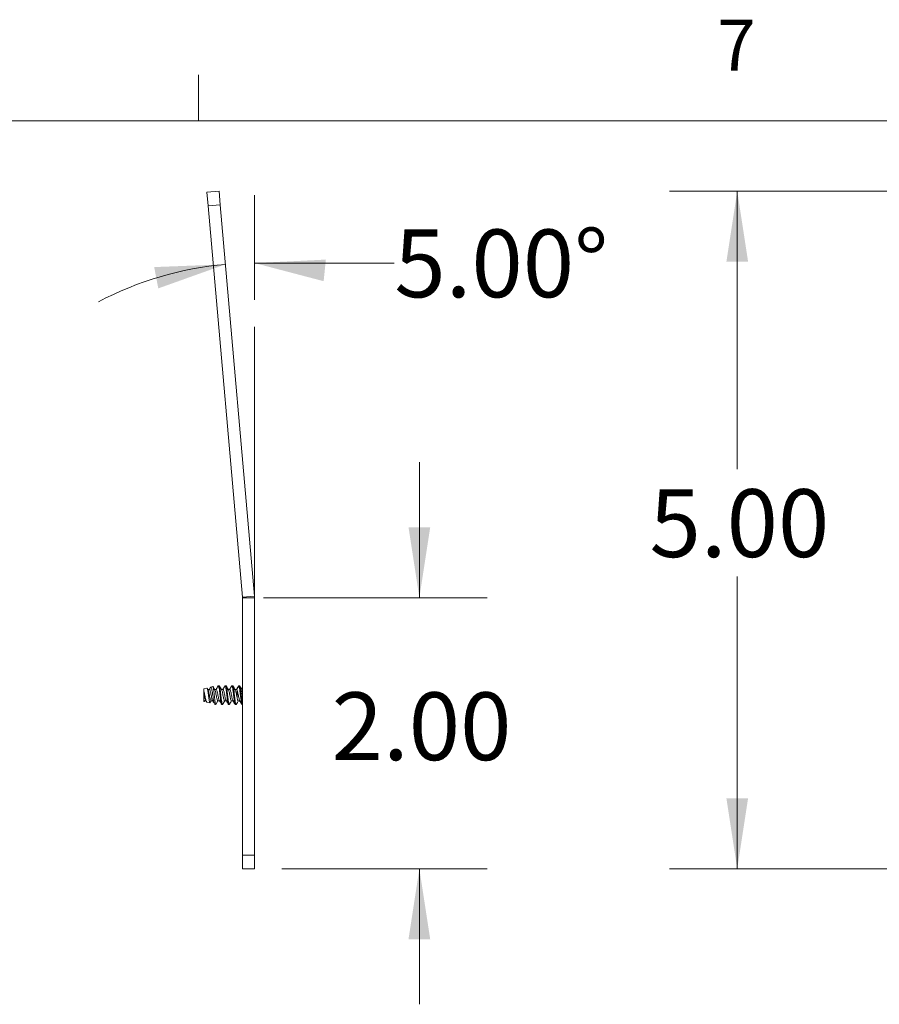
# Model space of a CAD drawing. Units: inches. Extents: x 0.9 to 33.2, y 0.4 to 21.7.
# Drawn here: x 4.5 to 7.7, y 18 to 21.7 of the extents above; entities that cross this region are included whole.
import ezdxf

# ---------------------------------------------------------------- set-up
doc = ezdxf.new("R2010")
doc.units = ezdxf.units.IN
doc.header["$LTSCALE"] = 2
doc.header["$MEASUREMENT"] = 0
doc.linetypes.add('CENTERX2', pattern=[0.8, 0.5, -0.1, 0.1, -0.1])
doc.linetypes.add('PHANTOM', pattern=[0.5, 0.25, -0.05, 0.05, -0.05, 0.05, -0.05])
doc.styles.add('SLDTEXTSTYLE0', font='TXT', dxfattribs={"width": 0.75})
doc.dimstyles.new('SLDDIMSTYLE1', dxfattribs={"dimtxt": 0.25, "dimasz": 0.26, "dimexe": 0, "dimexo": 0.0625, "dimgap": 0.0625, "dimtad": 0, "dimtih": 1, "dimtoh": 1, "dimlfac": 2, "dimrnd": 1e-09, "dimzin": 4, "dimdsep": 46, "dimtxsty": 'SLDTEXTSTYLE0', "dimsah": 1, "dimcen": 0.09, "dimadec": 0, "dimazin": 1, "dimtfac": 1, "dimtofl": 0, "dimtmove": 0, "dimatfit": 3, "dimfxl": 0, "dimfrac": 2, "dimtolj": 1, "dimtzin": 12, "dimarcsym": 0})
doc.dimstyles.new('SLDDIMSTYLE2', dxfattribs={"dimtxt": 0.25, "dimasz": 0.26, "dimexe": 0, "dimexo": 0.0625, "dimgap": 0.0625, "dimtad": 0, "dimtih": 1, "dimtoh": 1, "dimdec": 4, "dimlfac": 4, "dimzin": 4, "dimdsep": 46, "dimtxsty": 'SLDTEXTSTYLE0', "dimsah": 1, "dimcen": 0.09, "dimazin": 1, "dimtfac": 1, "dimtofl": 0, "dimtmove": 0, "dimatfit": 3, "dimfxl": 0, "dimfrac": 2, "dimtolj": 1, "dimtzin": 12, "dimarcsym": 0})
doc.dimstyles.new('SLDDIMSTYLE3', dxfattribs={"dimtxt": 0.25, "dimasz": 0.26, "dimexe": 0, "dimexo": 0.0625, "dimgap": 0.0625, "dimtad": 0, "dimtih": 1, "dimtoh": 1, "dimlfac": 2, "dimrnd": 1e-09, "dimzin": 4, "dimdsep": 46, "dimtxsty": 'SLDTEXTSTYLE0', "dimsah": 1, "dimcen": 0.09, "dimadec": 0, "dimazin": 1, "dimtfac": 1, "dimtmove": 0, "dimatfit": 0, "dimfxl": 0, "dimfrac": 2, "dimtolj": 1, "dimtzin": 12, "dimarcsym": 0})

# ---------------------------------------------------------------- blocks, each defined once
blk = doc.blocks.new('_D_3')
at = {"color": 7, "linetype": 'Continuous', "lineweight": 0}
for p, q in [((7.7393, 21.025), (6.9257, 21.025)), ((7.1757, 21.025), (7.1757, 20.0005)), ((7.1757, 18.5268), (7.1757, 19.6036)), ((7.7393, 18.5268), (6.9257, 18.5268))]:
    blk.add_line(p, q, dxfattribs=at)
for points in [[(7.1757, 21.025), (7.1357, 20.765), (7.2157, 20.765)], [(7.1757, 18.5268), (7.2157, 18.7868), (7.1357, 18.7868)]]:
    blk.add_solid(points, dxfattribs=at)
at = {"color": 7, "linetype": 'Continuous', "lineweight": 0, "insert": (6.8524, 19.9259), "char_height": 0.25, "attachment_point": 1, "style": 'SLDTEXTSTYLE0'}
blk.add_mtext('5.00', dxfattribs=at)
blk = doc.blocks.new('_D_6')
at = {"color": 7, "linetype": 'Continuous', "lineweight": 0}
for p, q in [((5.3967, 20.6248), (5.3967, 21.0099)), ((5.4117, 20.7598), (5.9117, 20.7598))]:
    blk.add_line(p, q, dxfattribs=at)
for start, end in [(95, 117.8649), (89.3009, 90)]:
    blk.add_arc((5.3967, 19.5287), 1.2312, start, end, dxfattribs=at)
for points in [[(5.3967, 20.7599), (5.6511, 20.6931), (5.6594, 20.7727)], [(5.2894, 20.7552), (5.0265, 20.7451), (5.0417, 20.6665)]]:
    blk.add_solid(points, dxfattribs=at)
at = {"color": 7, "linetype": 'Continuous', "lineweight": 0, "insert": (5.9117, 20.8837), "char_height": 0.25, "attachment_point": 1, "style": 'SLDTEXTSTYLE0'}
blk.add_mtext('5.00°', dxfattribs=at)
blk = doc.blocks.new('_D_7')
at = {"color": 7, "linetype": 'Continuous', "lineweight": 0}
for p, q in [((6.004, 19.5258), (6.004, 20.0258)), ((5.4292, 19.5258), (6.254, 19.5258)), ((5.4967, 18.5268), (6.254, 18.5268)), ((6.004, 18.5268), (6.004, 18.0268))]:
    blk.add_line(p, q, dxfattribs=at)
for points in [[(6.004, 19.5258), (6.044, 19.7858), (5.964, 19.7858)], [(6.004, 18.5268), (5.964, 18.2668), (6.044, 18.2668)]]:
    blk.add_solid(points, dxfattribs=at)
at = {"color": 7, "linetype": 'Continuous', "lineweight": 0, "insert": (5.6807, 19.177), "char_height": 0.25, "attachment_point": 1, "style": 'SLDTEXTSTYLE0'}
blk.add_mtext('2.00', dxfattribs=at)

msp = doc.modelspace()

# ---------------------------------------------------------------- linework, layer by layer
at = {"color": 7, "linetype": 'Continuous', "lineweight": 0}
for p, q in [((5.189503, 21.284146), (5.189503, 21.453745)), ((1.252503, 21.284146), (32.752503, 21.284146))]:
    msp.add_line(p, q, dxfattribs=at)
at = {"color": 7, "linetype": 'Continuous', "lineweight": 15}
for p, q in [((5.220936, 21.021045), (5.265764, 21.024967)), ((5.225293, 20.971235), (5.220936, 21.021045)), ((5.265764, 21.024967), (5.270122, 20.975157)), ((5.351584, 19.527731), (5.225293, 20.971235)), ((5.396412, 19.531653), (5.270122, 20.975157)), ((5.351669, 19.52577), (5.351669, 18.576753)), ((5.396669, 19.52577), (5.396669, 18.576753)), ((5.220901, 19.192836), (5.209169, 19.189753)), ((5.209169, 19.189753), (5.209169, 19.184299)), ((5.209169, 19.149027), (5.209169, 19.178054)), ((5.230169, 19.187721), (5.224514, 19.187721)), ((5.242555, 19.198528), (5.23524, 19.196605)), ((5.255169, 19.187721), (5.249517, 19.187721)), ((5.266107, 19.201253), (5.262982, 19.201253)), ((5.280169, 19.187721), (5.274517, 19.187721)), ((5.291107, 19.201253), (5.287982, 19.201253)), ((5.305169, 19.187721), (5.299517, 19.187721)), ((5.316107, 19.201253), (5.312982, 19.201253)), ((5.330169, 19.187721), (5.32452, 19.187721)), ((5.341107, 19.201253), (5.337982, 19.201253)), ((5.209169, 19.149027), (5.209169, 19.144646)), ((5.209169, 19.144646), (5.210104, 19.143507)), ((5.209169, 19.143753), (5.210104, 19.143507)), ((5.211419, 19.145784), (5.21718, 19.145784)), ((5.220573, 19.140755), (5.23181, 19.137801)), ((5.236419, 19.145784), (5.242379, 19.145784)), ((5.261419, 19.145784), (5.267379, 19.145784)), ((5.286419, 19.145784), (5.292379, 19.145784)), ((5.305055, 19.134706), (5.303607, 19.132253)), ((5.311419, 19.145784), (5.317068, 19.145784)), ((5.250046, 19.133008), (5.252919, 19.132253)), ((5.253607, 19.132253), (5.252919, 19.132822)), ((5.252919, 19.132822), (5.252919, 19.132253)), ((5.275482, 19.132253), (5.278607, 19.132253)), ((5.300482, 19.132253), (5.303607, 19.132253)), ((5.325482, 19.132253), (5.328607, 19.132253)), ((5.350482, 19.132253), (5.351669, 19.132253)), ((5.351669, 18.526753), (5.351669, 18.576753)), ((5.396669, 18.576753), (5.396669, 18.526753)), ((5.396669, 18.526753), (5.351669, 18.526753))]:
    msp.add_line(p, q, dxfattribs=at)
at = {"color": 8, "linetype": 'PHANTOM', "lineweight": 0}
for p, q in [((5.270122, 20.975157), (5.225293, 20.971235)), ((5.351584, 19.527731), (5.396412, 19.531653)), ((5.351669, 19.52577), (5.396669, 19.52577)), ((5.330169, 19.187721), (5.337982, 19.201253)), ((5.332552, 19.154831), (5.332552, 19.184111)), ((5.210104, 19.143507), (5.211419, 19.145784)), ((5.23181, 19.137801), (5.236419, 19.145784)), ((5.253607, 19.132253), (5.261419, 19.145784)), ((5.278607, 19.132253), (5.286419, 19.145784)), ((5.303607, 19.132253), (5.311419, 19.145784)), ((5.351669, 18.576753), (5.396669, 18.576753))]:
    msp.add_line(p, q, dxfattribs=at)
at = {"color": 7, "linetype": 'CENTERX2', "lineweight": 0}
msp.add_line((5.396669, 19.52577), (5.396669, 20.524807), dxfattribs=at)
at = {"color": 7, "linetype": 'Continuous', "lineweight": 15, "flags": 128}
msp.add_lwpolyline([(5.220962, 19.192606), (5.22182, 19.1922), (5.22303, 19.188795), (5.224209, 19.182783), (5.225302, 19.174898), (5.226502, 19.165851), (5.227693, 19.156667), (5.228785, 19.148522), (5.229974, 19.142205), (5.231175, 19.138504), (5.23181, 19.137801), (5.23181, 19.137801)], dxfattribs=at)
at = {"color": 7, "linetype": 'Continuous', "lineweight": 15}
for centre, radius, start, end in [((5.329169, 19.52577), 0.0225, 0, 5), ((5.329169, 19.52577), 0.0675, 0, 5), ((5.332552, 19.222195), 0.034474, 294.869738, 304.528143), ((5.332552, 19.11131), 0.034474, 71.085082, 83.887554)]:
    msp.add_arc(centre, radius, start, end, dxfattribs=at)
for points, knots in [([(5.220573, 19.140755), (5.220066, 19.141176), (5.21906, 19.142013), (5.217327, 19.146865), (5.21574, 19.153719), (5.214194, 19.162008), (5.212428, 19.170458), (5.210835, 19.178476), (5.209729, 19.182342), (5.209169, 19.184299)], [0, 0, 0, 0, 0.14630478, 0.29071925, 0.43621217, 0.58138018, 0.71931141, 0.85790799, 1, 1, 1, 1]), ([(5.209169, 19.184299), (5.209169, 19.18396), (5.209169, 19.182017), (5.209169, 19.179846), (5.209169, 19.178054)], [0, 0, 0, 0, 0.17447414, 1, 1, 1, 1]), ([(5.216039, 19.147644), (5.21551, 19.148927), (5.21444, 19.151521), (5.213046, 19.158577), (5.211568, 19.166), (5.21022, 19.172792), (5.209515, 19.176324), (5.209169, 19.178054)], [0, 0, 0, 0, 0.21757845, 0.43974143, 0.66952855, 0.8382168, 1, 1, 1, 1]), ([(5.225086, 19.186773), (5.224257, 19.188141), (5.223158, 19.189956), (5.222071, 19.191781), (5.221804, 19.19223)], [0, 0, 0, 0, 0.7541152, 1, 1, 1, 1]), ([(5.236419, 19.145784), (5.235921, 19.146096), (5.234909, 19.14673), (5.233213, 19.151559), (5.231798, 19.158526), (5.23017, 19.166744), (5.228539, 19.175011), (5.227131, 19.181837), (5.225827, 19.185894), (5.225173, 19.186453), (5.225038, 19.186569)], [0, 0, 0, 0, 0.13641931, 0.27666645, 0.41100291, 0.5499495, 0.68889609, 0.82323255, 0.9634797, 1, 1, 1, 1]), ([(5.234152, 19.195374), (5.233748, 19.194689), (5.232234, 19.192126), (5.230697, 19.189584), (5.229572, 19.187721)], [0, 0, 0, 0, 0.26735173, 1, 1, 1, 1]), ([(5.2407, 19.148596), (5.240288, 19.149614), (5.239336, 19.151961), (5.238048, 19.158594), (5.236419, 19.166733), (5.23479, 19.174987), (5.233376, 19.181944), (5.231679, 19.186776), (5.230668, 19.187409), (5.230169, 19.187721)], [0, 0, 0, 0, 0.11097851, 0.25605052, 0.40610108, 0.55615164, 0.70122365, 0.85267869, 1, 1, 1, 1]), ([(5.250046, 19.133008), (5.249546, 19.133503), (5.248547, 19.134495), (5.24683, 19.140603), (5.24525, 19.149367), (5.243729, 19.160052), (5.241986, 19.17118), (5.240389, 19.181527), (5.238879, 19.189933), (5.23713, 19.19522), (5.235641, 19.197349), (5.234692, 19.195933), (5.23427, 19.195304)], [0, 0, 0, 0, 0.10512366, 0.21030582, 0.31594146, 0.42144634, 0.52304237, 0.62472158, 0.7262844, 0.82407913, 0.92180826, 1, 1, 1, 1]), ([(5.242663, 19.198119), (5.242863, 19.198236), (5.243428, 19.198565), (5.24447, 19.195156), (5.245692, 19.188511), (5.246734, 19.179076), (5.247938, 19.16816), (5.249173, 19.156851), (5.250222, 19.146462), (5.251408, 19.138195), (5.252336, 19.134185), (5.252819, 19.133056), (5.252919, 19.132822)], [0, 0, 0, 0, 0.06036059, 0.17027816, 0.28188046, 0.39343978, 0.5061726, 0.62096258, 0.73577059, 0.85132822, 0.9693036, 1, 1, 1, 1]), ([(5.250086, 19.186773), (5.248703, 19.189066), (5.246457, 19.192787), (5.244245, 19.196538), (5.243395, 19.197978)], [0, 0, 0, 0, 0.61597271, 1, 1, 1, 1]), ([(5.261419, 19.145784), (5.260921, 19.146096), (5.259909, 19.14673), (5.258213, 19.151559), (5.256798, 19.158526), (5.25517, 19.166744), (5.253539, 19.175011), (5.252131, 19.181837), (5.250827, 19.185893), (5.250174, 19.186452), (5.250039, 19.186568)], [0, 0, 0, 0, 0.13643513, 0.27669853, 0.41105057, 0.55001327, 0.68897597, 0.82332801, 0.96359141, 1, 1, 1, 1]), ([(5.262272, 19.200646), (5.260898, 19.198315), (5.25835, 19.19399), (5.255764, 19.189699), (5.254572, 19.187721)], [0, 0, 0, 0, 0.53908607, 1, 1, 1, 1]), ([(5.2657, 19.148597), (5.265288, 19.149614), (5.264336, 19.151962), (5.263048, 19.158594), (5.261419, 19.166733), (5.25979, 19.174987), (5.258376, 19.181944), (5.256679, 19.186776), (5.255668, 19.187409), (5.255169, 19.187721)], [0, 0, 0, 0, 0.11097265, 0.25604562, 0.40609717, 0.55614871, 0.70122168, 0.85267772, 1, 1, 1, 1]), ([(5.275482, 19.132253), (5.274983, 19.132765), (5.273973, 19.133803), (5.272273, 19.141768), (5.270862, 19.153199), (5.269232, 19.166761), (5.267601, 19.180274), (5.266191, 19.191846), (5.264487, 19.199283), (5.263244, 19.202185), (5.262481, 19.200525), (5.262229, 19.199977)], [0, 0, 0, 0, 0.116922943, 0.236984714, 0.352195612, 0.471192423, 0.590189233, 0.705400131, 0.825461902, 0.942384845, 1, 1, 1, 1]), ([(5.278607, 19.132253), (5.278108, 19.132765), (5.277098, 19.133803), (5.275398, 19.141767), (5.273987, 19.153201), (5.272357, 19.166753), (5.270726, 19.180304), (5.269315, 19.191738), (5.267615, 19.199702), (5.266605, 19.20074), (5.266107, 19.201253)], [0, 0, 0, 0, 0.12407133, 0.25147339, 0.37372801, 0.5, 0.62627199, 0.74852661, 0.87592867, 1, 1, 1, 1]), ([(5.275086, 19.186773), (5.273703, 19.189066), (5.270926, 19.193672), (5.268191, 19.198315), (5.266817, 19.200646)], [0, 0, 0, 0, 0.49783302, 1, 1, 1, 1]), ([(5.286419, 19.145784), (5.285921, 19.146096), (5.284909, 19.14673), (5.283213, 19.151559), (5.281798, 19.158526), (5.28017, 19.166744), (5.278539, 19.175011), (5.277131, 19.181837), (5.275827, 19.185893), (5.275174, 19.186452), (5.275039, 19.186568)], [0, 0, 0, 0, 0.13643513, 0.27669853, 0.41105057, 0.55001327, 0.68897597, 0.82332801, 0.96359141, 1, 1, 1, 1]), ([(5.287272, 19.200646), (5.285898, 19.198315), (5.28335, 19.19399), (5.280764, 19.189699), (5.279572, 19.187721)], [0, 0, 0, 0, 0.53908607, 1, 1, 1, 1]), ([(5.2907, 19.148597), (5.290288, 19.149614), (5.289336, 19.151962), (5.288048, 19.158594), (5.286419, 19.166733), (5.28479, 19.174987), (5.283376, 19.181944), (5.281679, 19.186776), (5.280668, 19.187409), (5.280169, 19.187721)], [0, 0, 0, 0, 0.11097265, 0.25604562, 0.40609717, 0.55614871, 0.70122168, 0.85267772, 1, 1, 1, 1]), ([(5.300482, 19.132253), (5.299983, 19.132765), (5.298973, 19.133803), (5.297273, 19.141768), (5.295862, 19.153199), (5.294232, 19.166761), (5.292601, 19.180274), (5.291191, 19.191846), (5.289487, 19.199283), (5.288244, 19.202185), (5.287481, 19.200525), (5.287229, 19.199977)], [0, 0, 0, 0, 0.116922943, 0.236984714, 0.352195612, 0.471192423, 0.590189233, 0.705400131, 0.825461902, 0.942384845, 1, 1, 1, 1]), ([(5.303607, 19.132253), (5.303108, 19.132765), (5.302098, 19.133803), (5.300398, 19.141767), (5.298987, 19.153201), (5.297357, 19.166753), (5.295726, 19.180304), (5.294315, 19.191738), (5.292615, 19.199702), (5.291605, 19.20074), (5.291107, 19.201253)], [0, 0, 0, 0, 0.12407133, 0.25147339, 0.37372801, 0.5, 0.62627199, 0.74852661, 0.87592867, 1, 1, 1, 1]), ([(5.300086, 19.186773), (5.298703, 19.189066), (5.295926, 19.193672), (5.293191, 19.198315), (5.291817, 19.200646)], [0, 0, 0, 0, 0.49783302, 1, 1, 1, 1]), ([(5.311419, 19.145784), (5.310921, 19.146096), (5.309909, 19.14673), (5.308213, 19.151559), (5.306798, 19.158526), (5.30517, 19.166744), (5.303539, 19.175011), (5.302131, 19.181837), (5.300827, 19.185893), (5.300174, 19.186452), (5.300039, 19.186568)], [0, 0, 0, 0, 0.13643513, 0.27669853, 0.41105057, 0.55001327, 0.68897597, 0.82332801, 0.96359141, 1, 1, 1, 1]), ([(5.312242, 19.200596), (5.310862, 19.198253), (5.308326, 19.193945), (5.305746, 19.18967), (5.304569, 19.187721)], [0, 0, 0, 0, 0.543913298, 1, 1, 1, 1]), ([(5.316337, 19.147156), (5.316272, 19.147217), (5.315687, 19.147764), (5.314456, 19.151707), (5.31305, 19.158483), (5.311419, 19.166763), (5.30979, 19.174979), (5.308376, 19.181946), (5.306679, 19.186775), (5.305668, 19.187409), (5.305169, 19.187721)], [0, 0, 0, 0, 0.01780652, 0.1607777, 0.29772339, 0.43936876, 0.58101413, 0.71795982, 0.860931, 1, 1, 1, 1]), ([(5.325482, 19.132253), (5.324983, 19.132765), (5.323973, 19.133803), (5.322273, 19.141768), (5.320862, 19.153199), (5.319232, 19.16676), (5.317601, 19.180274), (5.316191, 19.191844), (5.314487, 19.199289), (5.313234, 19.20219), (5.312461, 19.200499), (5.312198, 19.199925)], [0, 0, 0, 0, 0.116649344, 0.23643017, 0.351371475, 0.470089833, 0.588808191, 0.703749496, 0.823530323, 0.940179666, 1, 1, 1, 1]), ([(5.32939, 19.13358), (5.329128, 19.133006), (5.328355, 19.131315), (5.327102, 19.134216), (5.325398, 19.141661), (5.323987, 19.153231), (5.322357, 19.166745), (5.320726, 19.180306), (5.319315, 19.191737), (5.317615, 19.199702), (5.316605, 19.20074), (5.316107, 19.201253)], [0, 0, 0, 0, 0.05982033, 0.17646968, 0.2962505, 0.41119181, 0.52991017, 0.64862853, 0.76356983, 0.88335066, 1, 1, 1, 1]), ([(5.325178, 19.186627), (5.323783, 19.188936), (5.320978, 19.19358), (5.318225, 19.198255), (5.316841, 19.200605)], [0, 0, 0, 0, 0.49720859, 1, 1, 1, 1]), ([(5.332552, 19.154831), (5.332187, 19.156638), (5.331442, 19.160333), (5.330047, 19.167362), (5.328539, 19.17502), (5.327133, 19.181799), (5.325902, 19.185741), (5.325316, 19.186288), (5.325251, 19.186349)], [0, 0, 0, 0, 0.16139118, 0.32991262, 0.54593793, 0.75479571, 0.97284304, 1, 1, 1, 1]), ([(5.336539, 19.198926), (5.335198, 19.196711), (5.332908, 19.19293), (5.33061, 19.189246), (5.329658, 19.187721)], [0, 0, 0, 0, 0.58583491, 1, 1, 1, 1]), ([(5.332552, 19.184111), (5.332127, 19.185169), (5.331293, 19.187248), (5.330539, 19.187565), (5.330169, 19.187721)], [0, 0, 0, 0, 0.509120461, 1, 1, 1, 1]), ([(5.342337, 19.145659), (5.342133, 19.145904), (5.341369, 19.146819), (5.339935, 19.151098), (5.338455, 19.157689), (5.336845, 19.165404), (5.335227, 19.172964), (5.33394, 19.179646), (5.332998, 19.182676), (5.332552, 19.184111)], [0, 0, 0, 0, 0.05995828, 0.22394796, 0.38867985, 0.54846709, 0.70412636, 0.85992061, 1, 1, 1, 1]), ([(5.350482, 19.132253), (5.349983, 19.132765), (5.348973, 19.133803), (5.347273, 19.141767), (5.345862, 19.153201), (5.344232, 19.166753), (5.342601, 19.180304), (5.34119, 19.191738), (5.33949, 19.199702), (5.33848, 19.20074), (5.337982, 19.201253)], [0, 0, 0, 0, 0.12407133, 0.25147339, 0.37372801, 0.5, 0.62627199, 0.74852661, 0.87592867, 1, 1, 1, 1]), ([(5.351669, 19.136733), (5.351246, 19.13845), (5.350282, 19.142358), (5.348987, 19.153315), (5.347357, 19.166722), (5.345726, 19.180312), (5.344315, 19.191736), (5.342615, 19.199703), (5.341605, 19.200741), (5.341107, 19.201253)], [0, 0, 0, 0, 0.11346341, 0.25825879, 0.40781224, 0.5573657, 0.70216107, 0.85305295, 1, 1, 1, 1]), ([(5.348445, 19.189448), (5.347415, 19.191143), (5.345354, 19.194536), (5.3433, 19.197977), (5.342271, 19.199699)], [0, 0, 0, 0, 0.49953833, 1, 1, 1, 1]), ([(5.348108, 19.189963), (5.348119, 19.189954), (5.348484, 19.189628), (5.349256, 19.18637), (5.350218, 19.180398), (5.350994, 19.173696), (5.351491, 19.169276), (5.351669, 19.167694)], [0, 0, 0, 0, 0.0080397, 0.28740643, 0.5673802, 0.84518074, 1, 1, 1, 1]), ([(5.211419, 19.145784), (5.21107, 19.145923), (5.210359, 19.146206), (5.209571, 19.148075), (5.209169, 19.149027)], [0, 0, 0, 0, 0.49076256, 1, 1, 1, 1]), ([(5.210104, 19.143507), (5.210525, 19.143582), (5.21109, 19.143683), (5.211691, 19.145763), (5.211845, 19.146293)], [0, 0, 0, 0, 0.7448749, 1, 1, 1, 1]), ([(5.21594, 19.147768), (5.216447, 19.146959), (5.217462, 19.14534), (5.218474, 19.143699), (5.218981, 19.142878)], [0, 0, 0, 0, 0.49965605, 1, 1, 1, 1]), ([(5.240615, 19.14852), (5.241887, 19.146558), (5.244433, 19.142632), (5.246971, 19.138581), (5.248242, 19.136554)], [0, 0, 0, 0, 0.49952541, 1, 1, 1, 1]), ([(5.255456, 19.136328), (5.255348, 19.135771), (5.255062, 19.1343), (5.254797, 19.134109), (5.254632, 19.13399)], [0, 0, 0, 0, 0.37847294, 1, 1, 1, 1]), ([(5.265615, 19.14852), (5.266954, 19.146456), (5.269632, 19.142325), (5.272303, 19.138059), (5.27364, 19.135924)], [0, 0, 0, 0, 0.49951417, 1, 1, 1, 1]), ([(5.290615, 19.14852), (5.291954, 19.146456), (5.294632, 19.142325), (5.297303, 19.138059), (5.29864, 19.135924)], [0, 0, 0, 0, 0.499514168, 1, 1, 1, 1]), ([(5.30505, 19.134579), (5.306391, 19.136794), (5.30868, 19.140575), (5.310978, 19.144259), (5.31193, 19.145784)], [0, 0, 0, 0, 0.58583491, 1, 1, 1, 1]), ([(5.31641, 19.146878), (5.317805, 19.144569), (5.320611, 19.139925), (5.323363, 19.13525), (5.324747, 19.1329)], [0, 0, 0, 0, 0.49720859, 1, 1, 1, 1]), ([(5.329347, 19.132909), (5.330726, 19.135252), (5.333121, 19.139321), (5.335558, 19.143359), (5.336591, 19.145071)], [0, 0, 0, 0, 0.57588725, 1, 1, 1, 1]), ([(5.332552, 19.154831), (5.33301, 19.152967), (5.333926, 19.149242), (5.335264, 19.146098), (5.335983, 19.145897), (5.336293, 19.14581)], [0, 0, 0, 0, 0.3621263, 0.72419873, 1, 1, 1, 1]), ([(5.341489, 19.146753), (5.342874, 19.144455), (5.345658, 19.13984), (5.348398, 19.135191), (5.349774, 19.132855)], [0, 0, 0, 0, 0.49769324, 1, 1, 1, 1])]:
    msp.add_open_spline(points, degree=3, knots=knots, dxfattribs=at)

# ---------------------------------------------------------------- texts
at = {"color": 7, "linetype": 'Continuous', "lineweight": 0, "insert": (7.101974, 21.657315), "char_height": 0.1875, "attachment_point": 1, "style": 'SLDTEXTSTYLE0'}
msp.add_mtext('7', dxfattribs=at)

# ---------------------------------------------------------------- dimensions: what is measured, and where the dimension line sits
at = {"color": 7, "linetype": 'Continuous', "lineweight": 0}
for base, p1, p2, dimstyle, picture, middle in [((7.175695, 21.024967), (7.839317, 18.526753), (7.839317, 21.024967), 'SLDDIMSTYLE1', '_D_3', (7.175695, 19.802074)), ((6.003973, 19.52577), (5.396669, 18.526753), (5.329169, 19.52577), 'SLDDIMSTYLE3', '_D_7', (6.003973, 19.053171))]:
    dim = msp.add_linear_dim(base=base, p1=p1, p2=p2, angle=90, dimstyle=dimstyle, dxfattribs=at)
    dim.commit()
    dim.dimension.update_dxf_attribs({"geometry": picture, "text_midpoint": middle, "dimtype": 160})
dim = msp.add_angular_dim_2l(base=(5.404181, 20.759906), line1=((5.396669, 20.524807), (5.396669, 19.52577)), line2=((5.270122, 20.975157), (5.396412, 19.531653)), dimstyle='SLDDIMSTYLE2', dxfattribs=at)
dim.commit()
dim.dimension.update_dxf_attribs({"geometry": '_D_6', "text_midpoint": (5.411692, 20.759837), "dimtype": 162})

doc.saveas('drawing.dxf')
